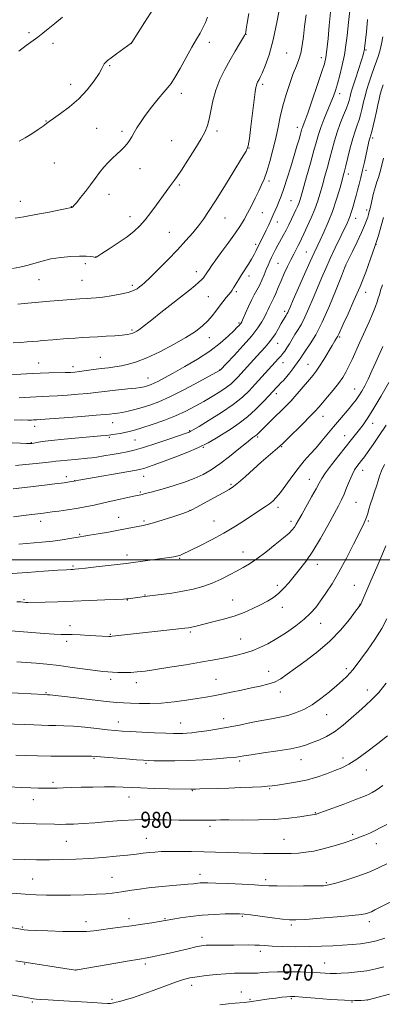
# Model space of a CAD drawing. Extents: x 2144800 to 2147700, y 294800 to 297700.
# Drawn here: x 2146090 to 2146272, y 295778 to 296270 of the extents above; entities that cross this region are included whole.
import ezdxf

# ---------------------------------------------------------------- set-up
doc = ezdxf.new("R2010")
doc.units = 0
doc.header["$MEASUREMENT"] = 0
for name, color, linetype, lineweight in [('CONTOUR INDEX', 41, 'Continuous', 13), ('CONTOUR INDEX LABEL', 244, 'Continuous', 0), ('CONTOUR INTERMEDIATE', 44, 'Continuous', 0), ('GRID LINE', 7, 'Continuous', 0), ('SPOT ELEVATION DTM', 2, 'Continuous', 13)]:
    doc.layers.add(name, color=color, linetype=linetype, lineweight=lineweight)
doc.styles.add('Style-WORKING', font='WORKING.shx')

msp = doc.modelspace()

# ---------------------------------------------------------------- linework, layer by layer
at = {"layer": 'CONTOUR INDEX', "flags": 128}
for points, elevation in [([(2146089.935, 296081.144), (2146092.522, 296081.291), (2146095.417, 296081.478), (2146098.433, 296081.649), (2146101.479, 296081.773), (2146104.859, 296081.899), (2146108.973, 296082.101), (2146114.021, 296082.429), (2146119.4, 296082.843), (2146124.305, 296083.281), (2146128.194, 296083.697), (2146135.233, 296084.54), (2146139.656, 296085.017), (2146144.261, 296085.497), (2146148.188, 296085.925), (2146150.807, 296086.265), (2146152.412, 296086.55), (2146153.528, 296086.835), (2146154.616, 296087.178), (2146155.89, 296087.668), (2146157.504, 296088.402), (2146159.649, 296089.491), (2146162.673, 296091.117), (2146166.966, 296093.478), (2146172.694, 296096.679), (2146179.127, 296100.464), (2146185.313, 296104.485), (2146190.465, 296108.398), (2146194.443, 296111.875), (2146197.274, 296114.596), (2146199.034, 296116.344), (2146199.998, 296117.332), (2146200.489, 296117.878), (2146200.815, 296118.327), (2146201.221, 296119.118), (2146201.932, 296120.719), (2146203.099, 296123.408), (2146204.57, 296126.706), (2146206.114, 296129.948), (2146207.547, 296132.641), (2146208.866, 296134.979), (2146210.11, 296137.329), (2146211.308, 296139.953), (2146212.441, 296142.686), (2146213.478, 296145.259), (2146214.406, 296147.475), (2146215.28, 296149.434), (2146216.175, 296151.309), (2146217.151, 296153.248), (2146218.224, 296155.294), (2146219.401, 296157.462), (2146222.033, 296162.238), (2146223.434, 296164.881), (2146224.843, 296167.681), (2146226.187, 296170.455), (2146227.384, 296172.984), (2146228.372, 296175.099), (2146229.159, 296176.849), (2146229.773, 296178.334), (2146230.284, 296179.786), (2146230.937, 296181.964), (2146233.693, 296191.648), (2146235.629, 296198.504), (2146237.374, 296204.782), (2146238.618, 296209.369), (2146239.622, 296212.864), (2146240.792, 296216.29), (2146242.404, 296220.391), (2146245.887, 296228.782), (2146247.136, 296231.967), (2146248.128, 296234.855), (2146249.123, 296238.203), (2146250.306, 296242.552), (2146251.544, 296247.557), (2146252.626, 296252.655), (2146253.405, 296257.452), (2146253.983, 296262.22), (2146254.525, 296267.4), (2146255.774, 296279.183)], 1010), ([(2146087.946, 296170.89), (2146092.155, 296171.627), (2146098.186, 296172.736), (2146104.857, 296173.991), (2146110.468, 296175.073), (2146113.752, 296175.737), (2146115.168, 296176.055), (2146115.811, 296176.234), (2146115.949, 296176.258), (2146116.116, 296176.269), (2146116.216, 296176.308), (2146116.392, 296176.42), (2146116.724, 296176.692), (2146117.406, 296177.401), (2146118.664, 296178.87), (2146120.625, 296181.298), (2146123.039, 296184.378), (2146125.555, 296187.677), (2146127.901, 296190.833), (2146130.105, 296193.76), (2146132.27, 296196.44), (2146134.469, 296198.865), (2146136.656, 296201.051), (2146138.754, 296203.023), (2146140.691, 296204.813), (2146142.418, 296206.493), (2146143.892, 296208.146), (2146145.105, 296209.852), (2146146.2, 296211.689), (2146147.354, 296213.734), (2146148.746, 296216.081), (2146150.565, 296218.89), (2146152.999, 296222.336), (2146156.103, 296226.44), (2146159.392, 296230.598), (2146162.247, 296234.047), (2146164.263, 296236.351), (2146165.883, 296238.371), (2146167.766, 296241.291), (2146170.373, 296245.898), (2146173.374, 296251.392), (2146176.244, 296256.575), (2146178.57, 296260.542), (2146180.39, 296263.549), (2146181.856, 296266.149), (2146183.096, 296268.789), (2146184.144, 296271.507)], 1020), ([(2146087.059, 296021.518), (2146093.395, 296022.315), (2146102.12, 296023.371), (2146106.446, 296023.964), (2146109.76, 296024.405), (2146113.981, 296024.998), (2146118.524, 296025.713), (2146122.952, 296026.53), (2146127.409, 296027.455), (2146132.186, 296028.506), (2146146.414, 296031.66), (2146150.804, 296032.597), (2146151.469, 296032.769), (2146152.4, 296033.021), (2146153.821, 296033.394), (2146155.933, 296033.934), (2146158.853, 296034.704), (2146162.681, 296035.77), (2146167.399, 296037.173), (2146172.534, 296038.846), (2146177.5, 296040.696), (2146181.888, 296042.691), (2146186.003, 296045.04), (2146190.329, 296048.015), (2146195.133, 296051.708), (2146199.817, 296055.502), (2146203.564, 296058.601), (2146205.793, 296060.427), (2146206.862, 296061.261), (2146207.366, 296061.605), (2146207.8, 296061.88), (2146208.271, 296062.205), (2146208.788, 296062.62), (2146209.432, 296063.229), (2146212.666, 296066.478), (2146226.245, 296079.924), (2146226.767, 296080.511), (2146235.151, 296090.214), (2146237.028, 296092.421), (2146238.583, 296094.426), (2146240.247, 296096.9), (2146242.312, 296100.269), (2146246.454, 296107.265), (2146247.826, 296109.509), (2146248.719, 296110.93), (2146249.318, 296111.933), (2146249.843, 296112.979), (2146252.095, 296117.972), (2146254.447, 296123.13), (2146257.385, 296129.685), (2146260.458, 296136.847), (2146263.286, 296143.928), (2146265.776, 296150.651), (2146267.905, 296156.844), (2146269.663, 296162.364), (2146271.084, 296167.189), (2146272.215, 296171.33)], 1000), ([(2146088.733, 295949.006), (2146093.304, 295948.687), (2146098.292, 295948.295), (2146103.787, 295947.782), (2146109.869, 295947.099), (2146116.457, 295946.234), (2146128.119, 295944.596), (2146131.73, 295944.149), (2146134.246, 295943.929), (2146136.539, 295943.818), (2146139.293, 295943.724), (2146142.429, 295943.673), (2146145.679, 295943.72), (2146148.95, 295943.924), (2146152.843, 295944.366), (2146158.136, 295945.131), (2146165.252, 295946.255), (2146173.199, 295947.561), (2146180.629, 295948.818), (2146186.519, 295949.853), (2146191.141, 295950.717), (2146195.09, 295951.513), (2146198.871, 295952.348), (2146202.624, 295953.322), (2146206.401, 295954.535), (2146210.264, 295956.086), (2146214.342, 295958.073), (2146218.772, 295960.594), (2146223.583, 295963.673), (2146228.343, 295967.031), (2146232.508, 295970.319), (2146235.709, 295973.303), (2146238.27, 295976.226), (2146240.695, 295979.449), (2146243.401, 295983.312), (2146246.474, 295988.055), (2146249.917, 295993.9), (2146253.644, 296000.821), (2146257.221, 296007.813), (2146261.988, 296017.381), (2146263.049, 296019.629), (2146263.703, 296021.296), (2146264.291, 296023.153), (2146264.945, 296025.375), (2146265.745, 296027.987), (2146266.73, 296030.958), (2146267.774, 296034.045), (2146268.715, 296036.948), (2146269.459, 296039.48), (2146270.201, 296041.898), (2146271.208, 296044.575), (2146272.672, 296047.764)], 990), ([(2146084.786, 295868.464), (2146091.836, 295868.12), (2146098.414, 295867.925), (2146107.532, 295867.728), (2146110.347, 295867.69), (2146113.238, 295867.726), (2146117.032, 295867.862), (2146121.859, 295868.121), (2146127.674, 295868.52), (2146134.325, 295869.049), (2146141.227, 295869.583), (2146147.69, 295869.966), (2146153.253, 295870.092), (2146158.382, 295870.032), (2146163.774, 295869.906), (2146169.842, 295869.812), (2146175.86, 295869.76), (2146180.817, 295869.74), (2146183.99, 295869.743), (2146185.81, 295869.763), (2146188.307, 295869.839), (2146190.615, 295869.871), (2146194.832, 295869.875), (2146201.487, 295869.857), (2146209.58, 295869.921), (2146217.726, 295870.195), (2146224.75, 295870.754), (2146230.305, 295871.443), (2146234.252, 295872.054), (2146237.699, 295872.612), (2146238.209, 295872.707), (2146238.696, 295872.841), (2146239.904, 295873.264), (2146242.614, 295874.254), (2146252.777, 295878.007), (2146257.826, 295879.89), (2146261.336, 295881.226), (2146263.567, 295882.121), (2146265.105, 295882.803), (2146266.555, 295883.545), (2146268.59, 295884.797), (2146271.901, 295887.053)], 980), ([(2146085.729, 295782.456), (2146090.679, 295781.514), (2146096.143, 295780.518), (2146096.962, 295780.394), (2146098.303, 295780.257), (2146100.679, 295780.089), (2146104.45, 295779.876), (2146109.38, 295779.609), (2146115.08, 295779.279), (2146121.097, 295778.893), (2146126.728, 295778.518), (2146131.204, 295778.239), (2146133.993, 295778.116), (2146135.507, 295778.125), (2146136.393, 295778.221), (2146137.241, 295778.377), (2146138.412, 295778.65), (2146140.209, 295779.117), (2146142.895, 295779.859), (2146146.569, 295780.97), (2146151.29, 295782.548), (2146156.96, 295784.606), (2146162.849, 295786.803), (2146168.071, 295788.711), (2146172.036, 295790.015), (2146175.349, 295790.85), (2146178.913, 295791.466), (2146183.378, 295792.055), (2146188.388, 295792.589), (2146193.332, 295792.986), (2146197.689, 295793.187), (2146201.286, 295793.239), (2146204.034, 295793.215), (2146205.953, 295793.183), (2146207.477, 295793.198), (2146209.149, 295793.309), (2146211.457, 295793.538), (2146214.69, 295793.797), (2146219.085, 295793.97), (2146224.681, 295793.97), (2146230.714, 295793.833), (2146236.223, 295793.624), (2146240.452, 295793.403), (2146245.562, 295793.084), (2146247.073, 295793.05), (2146248.652, 295793.107), (2146251.024, 295793.243), (2146254.682, 295793.463), (2146259.205, 295793.837), (2146263.945, 295794.453), (2146268.373, 295795.358), (2146272.442, 295796.436)], 970)]:
    msp.add_lwpolyline(points, dxfattribs=dict(at, elevation=elevation))
at = {"layer": 'CONTOUR INTERMEDIATE', "flags": 128}
for points, elevation in [([(2146085.275, 296092.721), (2146090.769, 296092.88), (2146093.591, 296093.017), (2146096.732, 296093.194), (2146100.418, 296093.366), (2146104.721, 296093.495), (2146112.884, 296093.679), (2146115.609, 296093.78), (2146117.801, 296093.947), (2146120.222, 296094.237), (2146123.43, 296094.68), (2146127.168, 296095.207), (2146130.976, 296095.717), (2146134.501, 296096.149), (2146137.815, 296096.571), (2146141.097, 296097.09), (2146144.574, 296097.841), (2146148.659, 296099.09), (2146153.812, 296101.135), (2146160.235, 296104.135), (2146167.104, 296107.678), (2146173.337, 296111.215), (2146178.106, 296114.318), (2146181.59, 296117.044), (2146184.222, 296119.572), (2146186.388, 296122.049), (2146188.29, 296124.489), (2146190.079, 296126.871), (2146191.856, 296129.151), (2146193.498, 296131.187), (2146194.828, 296132.811), (2146195.744, 296133.952), (2146196.448, 296134.919), (2146197.216, 296136.115), (2146199.611, 296140.057), (2146201.184, 296142.575), (2146204.642, 296147.92), (2146206.198, 296150.449), (2146207.452, 296152.721), (2146208.47, 296154.762), (2146209.367, 296156.631), (2146210.248, 296158.411), (2146211.186, 296160.272), (2146212.246, 296162.406), (2146213.461, 296164.928), (2146214.742, 296167.643), (2146215.969, 296170.278), (2146217.053, 296172.633), (2146218.022, 296174.783), (2146218.937, 296176.879), (2146219.869, 296179.123), (2146220.939, 296181.933), (2146222.281, 296185.782), (2146223.962, 296190.919), (2146225.79, 296196.705), (2146227.505, 296202.275), (2146228.895, 296206.914), (2146229.936, 296210.494), (2146230.654, 296213.031), (2146231.367, 296215.577), (2146231.625, 296216.337), (2146232.026, 296217.378), (2146232.818, 296219.495), (2146234.274, 296223.56), (2146236.511, 296229.99), (2146239.043, 296237.375), (2146241.229, 296243.85), (2146242.6, 296248.146), (2146243.361, 296251.362), (2146243.886, 296255.195), (2146244.47, 296260.813), (2146245.088, 296267.274), (2146246.031, 296277.286)], 1012), ([(2146089.212, 296127.999), (2146094.229, 296128.484), (2146099.71, 296128.971), (2146105.156, 296129.408), (2146120.169, 296130.529), (2146124.087, 296130.74), (2146125.952, 296130.865), (2146128.43, 296131.092), (2146131.751, 296131.484), (2146135.97, 296132.085), (2146140.449, 296132.859), (2146144.374, 296133.753), (2146147.135, 296134.711), (2146148.929, 296135.67), (2146150.157, 296136.565), (2146151.255, 296137.447), (2146152.797, 296138.817), (2146155.389, 296141.291), (2146159.399, 296145.252), (2146164.239, 296150.143), (2146169.079, 296155.175), (2146173.247, 296159.703), (2146176.706, 296163.674), (2146179.578, 296167.182), (2146182.064, 296170.457), (2146184.697, 296174.275), (2146188.091, 296179.549), (2146192.572, 296186.731), (2146197.313, 296194.42), (2146201.198, 296200.754), (2146203.429, 296204.529), (2146204.46, 296207.175), (2146205.06, 296210.777), (2146205.834, 296216.756), (2146208.019, 296234.15), (2146208.332, 296236.286), (2146208.579, 296237.407), (2146208.866, 296238.236), (2146209.195, 296238.95), (2146209.919, 296240.262), (2146210.502, 296241.417), (2146211.501, 296243.572), (2146213.051, 296247.204), (2146214.988, 296252.633), (2146217.068, 296260.138), (2146219.061, 296269.599), (2146220.777, 296279.292)], 1016), ([(2146086.473, 296145.723), (2146090.209, 296146.445), (2146093.771, 296147.293), (2146101.298, 296149.516), (2146105.699, 296150.551), (2146110.669, 296151.308), (2146115.691, 296151.771), (2146120.102, 296151.959), (2146123.387, 296151.911), (2146125.609, 296151.729), (2146126.979, 296151.531), (2146128.131, 296151.355), (2146128.329, 296151.428), (2146129.163, 296151.913), (2146131.25, 296153.21), (2146134.935, 296155.559), (2146139.481, 296158.554), (2146143.879, 296161.628), (2146147.372, 296164.377), (2146150.208, 296167.062), (2146152.882, 296170.108), (2146155.76, 296173.781), (2146158.673, 296177.708), (2146163.471, 296184.31), (2146165.159, 296186.603), (2146167.626, 296189.914), (2146169.004, 296191.872), (2146171.12, 296195.048), (2146174.248, 296199.892), (2146177.781, 296205.489), (2146180.891, 296210.583), (2146182.958, 296214.295), (2146184.194, 296217.255), (2146185.022, 296220.471), (2146185.827, 296224.702), (2146186.858, 296229.726), (2146188.327, 296235.072), (2146190.37, 296240.336), (2146192.817, 296245.379), (2146195.423, 296250.131), (2146197.94, 296254.479), (2146200.129, 296258.148), (2146202.645, 296262.325), (2146203.012, 296263.017), (2146203.13, 296263.4), (2146203.249, 296264.003), (2146203.498, 296265.475), (2146203.979, 296268.497), (2146204.737, 296273.397)], 1018), ([(2146086.941, 296108.51), (2146090.708, 296108.767), (2146093.941, 296109.015), (2146099.269, 296109.484), (2146101.556, 296109.674), (2146106.711, 296110.088), (2146113.955, 296110.7), (2146117.813, 296110.985), (2146121.462, 296111.196), (2146125.101, 296111.373), (2146129.039, 296111.575), (2146133.427, 296111.843), (2146137.782, 296112.159), (2146141.463, 296112.489), (2146144.002, 296112.808), (2146145.633, 296113.129), (2146146.762, 296113.479), (2146147.742, 296113.886), (2146148.715, 296114.406), (2146149.769, 296115.102), (2146151.06, 296116.084), (2146156.188, 296120.17), (2146160.794, 296123.793), (2146175.035, 296134.924), (2146177.877, 296137.19), (2146179.859, 296138.86), (2146181.191, 296140.124), (2146182.057, 296141.095), (2146182.635, 296141.87), (2146183.091, 296142.55), (2146184.089, 296144.106), (2146184.873, 296145.277), (2146186.169, 296147.121), (2146188.285, 296150.04), (2146191.362, 296154.226), (2146194.87, 296159.021), (2146198.11, 296163.557), (2146200.566, 296167.211), (2146202.459, 296170.333), (2146204.195, 296173.521), (2146206.078, 296177.189), (2146208, 296181.038), (2146209.756, 296184.59), (2146211.206, 296187.572), (2146212.49, 296190.545), (2146213.817, 296194.274), (2146215.325, 296199.279), (2146216.885, 296205.096), (2146218.297, 296211.011), (2146219.439, 296216.491), (2146220.506, 296221.727), (2146221.771, 296227.084), (2146223.418, 296232.773), (2146225.271, 296238.367), (2146227.064, 296243.279), (2146228.581, 296247.128), (2146229.802, 296250.349), (2146230.756, 296253.582), (2146231.489, 296257.359), (2146232.11, 296261.798), (2146232.744, 296266.909), (2146233.47, 296272.626)], 1014), ([(2146089.819, 296209.475), (2146092.901, 296211.175), (2146096.196, 296213.202), (2146099.341, 296215.272), (2146101.854, 296217.02), (2146103.486, 296218.235), (2146104.924, 296219.328), (2146107.085, 296220.865), (2146110.614, 296223.297), (2146115.061, 296226.601), (2146119.702, 296230.638), (2146123.897, 296235.18), (2146127.35, 296239.639), (2146129.85, 296243.341), (2146131.295, 296245.793), (2146132.461, 296248.147), (2146133.041, 296248.899), (2146134.083, 296249.817), (2146135.888, 296251.188), (2146138.577, 296253.16), (2146145.925, 296258.519), (2146146.029, 296258.615), (2146146.17, 296258.83), (2146152.57, 296268.848), (2146157.064, 296275.846)], 1022), ([(2146087.3, 296069.963), (2146091.276, 296069.987), (2146094.133, 296069.966), (2146095.959, 296069.973), (2146097.056, 296070.004), (2146098.633, 296070.082), (2146100.662, 296070.209), (2146105.062, 296070.523), (2146112.433, 296071.078), (2146120.999, 296071.74), (2146128.388, 296072.326), (2146132.838, 296072.702), (2146135.02, 296072.911), (2146137.503, 296073.192), (2146139.211, 296073.422), (2146141.463, 296073.802), (2146144.336, 296074.388), (2146147.698, 296075.181), (2146151.366, 296076.171), (2146155.276, 296077.403), (2146159.832, 296079.152), (2146165.558, 296081.748), (2146172.628, 296085.311), (2146179.834, 296089.121), (2146190.088, 296094.689), (2146190.345, 296094.852), (2146190.552, 296095.06), (2146193.58, 296098.249), (2146197.396, 296102.288), (2146202.014, 296107.288), (2146206.289, 296112.157), (2146209.334, 296116.041), (2146211.307, 296119.024), (2146212.627, 296121.428), (2146213.653, 296123.517), (2146214.5, 296125.327), (2146215.222, 296126.834), (2146216.56, 296129.356), (2146217.353, 296131.022), (2146218.336, 296133.349), (2146219.526, 296136.267), (2146220.924, 296139.621), (2146222.509, 296143.234), (2146224.173, 296146.846), (2146225.79, 296150.179), (2146227.247, 296153.008), (2146229.526, 296157.215), (2146230.348, 296158.793), (2146231.203, 296160.553), (2146232.379, 296163.068), (2146234.056, 296166.709), (2146235.987, 296171.065), (2146237.82, 296175.521), (2146239.292, 296179.623), (2146240.506, 296183.526), (2146241.654, 296187.543), (2146242.883, 296191.896), (2146244.15, 296196.455), (2146245.367, 296200.998), (2146246.486, 296205.365), (2146247.63, 296209.638), (2146248.967, 296213.956), (2146250.581, 296218.362), (2146252.238, 296222.499), (2146253.623, 296225.912), (2146254.503, 296228.28), (2146254.979, 296229.82), (2146255.47, 296231.874), (2146255.898, 296233.422), (2146256.748, 296236.208), (2146258.14, 296240.586), (2146261.151, 296249.964), (2146262.013, 296252.708), (2146262.428, 296254.12), (2146262.595, 296254.804), (2146262.682, 296255.29), (2146262.75, 296255.818), (2146263.205, 296260.043), (2146263.626, 296264.124), (2146264.246, 296270.317)], 1008), ([(2146089.725, 296254.464), (2146093.432, 296257.302), (2146099.195, 296261.58), (2146101.726, 296263.499), (2146104.43, 296265.635), (2146107.651, 296268.275), (2146111.568, 296271.591)], 1024), ([(2146086.353, 296058.537), (2146090.607, 296058.439), (2146093.508, 296058.301), (2146095.217, 296058.239), (2146096.248, 296058.285), (2146097.204, 296058.451), (2146098.698, 296058.747), (2146101.366, 296059.176), (2146105.851, 296059.736), (2146112.414, 296060.408), (2146119.776, 296061.09), (2146130.688, 296062.041), (2146133.512, 296062.299), (2146135.686, 296062.548), (2146137.961, 296062.877), (2146140.355, 296063.275), (2146142.704, 296063.707), (2146144.971, 296064.182), (2146147.636, 296064.87), (2146151.306, 296065.981), (2146156.353, 296067.657), (2146162.209, 296069.761), (2146168.066, 296072.084), (2146173.294, 296074.454), (2146177.962, 296076.845), (2146182.315, 296079.268), (2146186.507, 296081.71), (2146190.344, 296084.07), (2146193.543, 296086.222), (2146195.923, 296088.088), (2146197.71, 296089.762), (2146199.235, 296091.385), (2146208.82, 296101.889), (2146212.936, 296106.341), (2146214.701, 296108.373), (2146216.397, 296110.595), (2146218.091, 296113.165), (2146219.683, 296115.818), (2146221.037, 296118.188), (2146223.278, 296122.154), (2146223.965, 296123.298), (2146224.25, 296123.841), (2146224.62, 296124.671), (2146225.413, 296126.505), (2146227.021, 296130.174), (2146229.648, 296136.093), (2146232.737, 296143.003), (2146235.54, 296149.231), (2146237.522, 296153.577), (2146240.467, 296159.89), (2146242.34, 296163.956), (2146244.476, 296168.871), (2146246.613, 296174.32), (2146248.521, 296179.936), (2146250.102, 296185.147), (2146251.289, 296189.329), (2146252.073, 296192.144), (2146252.672, 296194.406), (2146253.36, 296197.214), (2146254.34, 296201.331), (2146255.533, 296206.168), (2146256.784, 296210.798), (2146257.965, 296214.514), (2146259.031, 296217.492), (2146259.96, 296220.125), (2146260.74, 296222.724), (2146261.387, 296225.257), (2146262.413, 296229.75), (2146262.972, 296232.018), (2146263.758, 296234.832), (2146264.868, 296238.45), (2146266.174, 296242.463), (2146267.492, 296246.295), (2146268.669, 296249.525), (2146269.68, 296252.347), (2146270.534, 296255.111), (2146271.246, 296258.147), (2146271.867, 296261.714)], 1006), ([(2146088.053, 296047.278), (2146092.96, 296047.668), (2146098.35, 296048.176), (2146102.981, 296048.663), (2146106.006, 296049.025), (2146108.159, 296049.308), (2146110.569, 296049.593), (2146114.026, 296049.939), (2146117.974, 296050.301), (2146124.066, 296050.835), (2146126.181, 296051.065), (2146128.728, 296051.431), (2146132.309, 296052.016), (2146136.47, 296052.726), (2146140.493, 296053.424), (2146143.939, 296054.049), (2146147.478, 296054.854), (2146152.062, 296056.167), (2146158.22, 296058.166), (2146164.817, 296060.415), (2146173.521, 296063.454), (2146174.936, 296063.961), (2146175.409, 296064.15), (2146175.805, 296064.361), (2146176.999, 296065.075), (2146179.868, 296066.805), (2146184.907, 296069.861), (2146191.087, 296073.748), (2146196.995, 296077.764), (2146201.557, 296081.368), (2146205.042, 296084.651), (2146208.054, 296087.86), (2146219.702, 296100.699), (2146220.825, 296101.974), (2146221.825, 296103.172), (2146222.81, 296104.481), (2146223.872, 296106.079), (2146225.081, 296108.087), (2146226.429, 296110.382), (2146227.886, 296112.78), (2146229.434, 296115.196), (2146231.098, 296117.935), (2146232.915, 296121.402), (2146234.901, 296125.849), (2146236.99, 296130.914), (2146239.097, 296136.085), (2146241.17, 296140.985), (2146243.293, 296145.777), (2146245.585, 296150.76), (2146248.087, 296156.071), (2146253.968, 296168.407), (2146254.858, 296170.405), (2146255.49, 296172.047), (2146256.068, 296173.816), (2146256.642, 296175.761), (2146258.462, 296182.321), (2146259.167, 296184.934), (2146259.953, 296187.917), (2146260.81, 296191.276), (2146261.717, 296194.999), (2146262.645, 296198.998), (2146264.762, 296208.454), (2146265.112, 296209.954), (2146265.358, 296210.91), (2146265.852, 296212.606), (2146266.298, 296214.338), (2146266.976, 296217.167), (2146267.794, 296220.693), (2146268.619, 296224.333), (2146269.35, 296227.608), (2146269.999, 296230.466), (2146270.607, 296232.96), (2146271.238, 296235.21), (2146272.036, 296237.607)], 1004), ([(2146086.925, 296035.599), (2146101.143, 296037.204), (2146107.79, 296037.994), (2146112.351, 296038.601), (2146115.057, 296039.024), (2146118.146, 296039.607), (2146119.701, 296039.888), (2146148.641, 296044.957), (2146150.771, 296045.38), (2146152.198, 296045.771), (2146154.037, 296046.374), (2146156.856, 296047.361), (2146161.088, 296048.886), (2146166.904, 296051.025), (2146173.441, 296053.548), (2146179.576, 296056.146), (2146184.475, 296058.582), (2146188.454, 296060.897), (2146195.955, 296065.623), (2146199.987, 296068.331), (2146204.118, 296071.513), (2146208.209, 296075.225), (2146211.946, 296078.998), (2146214.973, 296082.231), (2146218.486, 296086.032), (2146219.655, 296087.26), (2146220.904, 296088.534), (2146222.284, 296089.986), (2146223.779, 296091.687), (2146225.348, 296093.653), (2146226.863, 296095.661), (2146229.913, 296099.754), (2146230.511, 296100.605), (2146231.938, 296102.841), (2146233.317, 296104.9), (2146235.454, 296108.05), (2146238.262, 296112.627), (2146241.58, 296118.963), (2146245.181, 296127.026), (2146248.567, 296135.323), (2146251.173, 296141.997), (2146253.228, 296147.3), (2146256.733, 296154.354), (2146259.075, 296159.149), (2146261.234, 296163.738), (2146262.751, 296167.247), (2146263.699, 296169.731), (2146264.281, 296171.478), (2146264.694, 296172.824), (2146265.092, 296174.299), (2146265.621, 296176.477), (2146266.38, 296179.704), (2146267.276, 296183.4), (2146268.165, 296186.753), (2146268.946, 296189.211), (2146269.666, 296191.253), (2146270.413, 296193.617), (2146271.251, 296196.869), (2146272.148, 296200.889)], 1002), ([(2146089.695, 296007.847), (2146101.187, 296008.882), (2146106.66, 296009.442), (2146111.415, 296010.058), (2146115.305, 296010.659), (2146120.323, 296011.495), (2146122.299, 296011.813), (2146125.111, 296012.282), (2146129.387, 296013.022), (2146134.527, 296013.933), (2146139.625, 296014.856), (2146143.936, 296015.66), (2146151.89, 296017.163), (2146153.987, 296017.651), (2146157.156, 296018.558), (2146161.93, 296020.052), (2146167.276, 296021.779), (2146171.767, 296023.255), (2146174.456, 296024.18), (2146176.306, 296024.988), (2146178.759, 296026.296), (2146187.629, 296031.153), (2146191.975, 296033.554), (2146194.955, 296035.258), (2146197.181, 296036.747), (2146199.642, 296038.734), (2146203.055, 296041.711), (2146211.059, 296048.834), (2146214.499, 296051.849), (2146219.216, 296055.906), (2146220.523, 296057.054), (2146221.848, 296058.306), (2146224.026, 296060.447), (2146231.749, 296068.106), (2146235.475, 296071.845), (2146237.998, 296074.445), (2146239.799, 296076.416), (2146241.673, 296078.575), (2146244.19, 296081.515), (2146247.045, 296084.931), (2146249.707, 296088.292), (2146251.785, 296091.219), (2146253.43, 296093.945), (2146254.928, 296096.854), (2146256.527, 296100.271), (2146260.383, 296108.861), (2146264.98, 296119.013), (2146266.904, 296123.411), (2146268.218, 296126.68), (2146269.047, 296129.042), (2146269.611, 296130.889), (2146270.121, 296132.624), (2146270.755, 296134.691), (2146271.684, 296137.543)], 998), ([(2146086.369, 295993.237), (2146093.91, 295993.707), (2146102.198, 295994.293), (2146109.23, 295994.806), (2146113.519, 295995.1), (2146115.64, 295995.222), (2146116.687, 295995.262), (2146117.704, 295995.312), (2146119.541, 295995.471), (2146123.001, 295995.841), (2146128.477, 295996.471), (2146143.453, 295998.255), (2146145.754, 295998.551), (2146167.345, 296001.58), (2146168.622, 296001.786), (2146169.469, 296001.959), (2146170.076, 296002.133), (2146170.598, 296002.339), (2146171.275, 296002.654), (2146180.21, 296007.021), (2146186.093, 296010.009), (2146192.299, 296013.385), (2146198.064, 296016.846), (2146203.12, 296020.112), (2146207.324, 296022.911), (2146213.107, 296026.691), (2146215.098, 296028.058), (2146216.818, 296029.421), (2146218.565, 296031.17), (2146220.646, 296033.731), (2146223.278, 296037.352), (2146226.296, 296041.579), (2146229.443, 296045.782), (2146232.512, 296049.487), (2146235.499, 296052.836), (2146238.452, 296056.124), (2146241.405, 296059.576), (2146247.263, 296066.645), (2146250.104, 296069.995), (2146255.045, 296075.744), (2146256.903, 296077.987), (2146258.448, 296079.995), (2146259.858, 296082.032), (2146261.292, 296084.345), (2146262.828, 296087.109), (2146264.522, 296090.479), (2146266.396, 296094.508), (2146268.33, 296098.835), (2146271.81, 296106.672)], 996), ([(2146088.686, 295979.082), (2146090.643, 295978.956), (2146093.202, 295978.761), (2146093.708, 295978.737), (2146094.251, 295978.734), (2146102.861, 295978.909), (2146109.272, 295979.062), (2146116.888, 295979.293), (2146125.083, 295979.605), (2146132.761, 295979.939), (2146138.711, 295980.219), (2146142.108, 295980.391), (2146143.661, 295980.492), (2146144.464, 295980.58), (2146152.662, 295981.626), (2146156.653, 295982.098), (2146160.883, 295982.616), (2146166.203, 295983.349), (2146171.799, 295984.279), (2146177.018, 295985.403), (2146181.856, 295986.766), (2146186.469, 295988.426), (2146190.954, 295990.393), (2146195.163, 295992.481), (2146198.886, 295994.454), (2146202.053, 295996.195), (2146205.142, 295998.068), (2146208.77, 296000.551), (2146213.298, 296003.924), (2146218.067, 296007.652), (2146222.165, 296010.998), (2146224.91, 296013.414), (2146226.559, 296015.101), (2146227.602, 296016.447), (2146228.501, 296017.857), (2146229.61, 296019.791), (2146231.255, 296022.726), (2146236.209, 296031.516), (2146238.451, 296035.595), (2146239.955, 296038.453), (2146241.27, 296040.775), (2146243.177, 296043.582), (2146246.204, 296047.583), (2146249.853, 296052.227), (2146256.174, 296060.183), (2146260.186, 296065.281), (2146261.95, 296067.575), (2146264.058, 296070.586), (2146266.944, 296075.15), (2146270.808, 296081.664), (2146274.912, 296088.776)], 994), ([(2146077.39, 295965.144), (2146096.133, 295963.65), (2146102.329, 295963.186), (2146107.371, 295962.855), (2146110.819, 295962.701), (2146116.391, 295962.59), (2146120.369, 295962.446), (2146124.828, 295962.246), (2146134.801, 295961.746), (2146135.535, 295961.721), (2146136.404, 295961.767), (2146138.001, 295961.928), (2146172.787, 295965.767), (2146174.549, 295965.999), (2146175.68, 295966.223), (2146179.12, 295967.087), (2146182.307, 295967.867), (2146186.813, 295968.947), (2146192.121, 295970.31), (2146197.529, 295971.919), (2146202.463, 295973.725), (2146206.839, 295975.632), (2146210.697, 295977.527), (2146214.087, 295979.348), (2146217.089, 295981.221), (2146219.794, 295983.322), (2146222.304, 295985.786), (2146224.773, 295988.599), (2146230.23, 295995.137), (2146233.403, 295999.209), (2146236.905, 296004.328), (2146240.676, 296010.635), (2146244.335, 296017.238), (2146249.616, 296027.066), (2146251.161, 296030.046), (2146252.439, 296032.832), (2146253.758, 296036.091), (2146255.121, 296039.531), (2146256.453, 296042.621), (2146257.699, 296044.97), (2146258.877, 296046.737), (2146260.023, 296048.22), (2146261.205, 296049.727), (2146262.62, 296051.596), (2146264.498, 296054.173), (2146267.003, 296057.724), (2146270.049, 296062.177), (2146273.482, 296067.379)], 992), ([(2146076.216, 295934.055), (2146102.46, 295932.594), (2146103.991, 295932.539), (2146104.46, 295932.503), (2146105.285, 295932.416), (2146118.314, 295930.902), (2146126.322, 295929.988), (2146133.543, 295929.196), (2146138.559, 295928.706), (2146142.132, 295928.444), (2146145.573, 295928.276), (2146149.927, 295928.116), (2146155.199, 295928.075), (2146161.13, 295928.314), (2146167.411, 295928.931), (2146173.539, 295929.771), (2146178.964, 295930.616), (2146183.346, 295931.311), (2146187.2, 295931.963), (2146191.254, 295932.744), (2146196.025, 295933.764), (2146201.178, 295934.9), (2146206.166, 295935.966), (2146210.554, 295936.852), (2146214.356, 295937.745), (2146217.694, 295938.905), (2146220.769, 295940.567), (2146224.072, 295942.846), (2146228.171, 295945.835), (2146233.428, 295949.598), (2146239.375, 295954.096), (2146245.342, 295959.268), (2146250.718, 295964.909), (2146255.131, 295970.255), (2146258.272, 295974.4), (2146259.972, 295976.71), (2146260.628, 295977.637), (2146260.777, 295977.907), (2146265.336, 295988.382), (2146269.388, 295997.592), (2146271.368, 296002.208), (2146273.3, 296007.013)], 988), ([(2146082.764, 295918.041), (2146097.181, 295917.403), (2146101.037, 295917.261), (2146104.619, 295917.178), (2146108.22, 295917.145), (2146112.218, 295917.058), (2146117.013, 295916.79), (2146122.778, 295916.267), (2146128.773, 295915.616), (2146134.031, 295915.017), (2146137.949, 295914.601), (2146141.382, 295914.322), (2146145.55, 295914.086), (2146151.246, 295913.823), (2146157.569, 295913.558), (2146163.19, 295913.338), (2146167.124, 295913.203), (2146169.745, 295913.155), (2146171.772, 295913.189), (2146173.851, 295913.306), (2146176.362, 295913.538), (2146179.614, 295913.923), (2146183.824, 295914.493), (2146188.832, 295915.26), (2146194.384, 295916.229), (2146200.213, 295917.377), (2146205.989, 295918.568), (2146211.368, 295919.638), (2146216.104, 295920.487), (2146220.339, 295921.262), (2146224.312, 295922.17), (2146228.242, 295923.412), (2146232.258, 295925.15), (2146236.471, 295927.537), (2146240.898, 295930.615), (2146245.19, 295933.979), (2146248.907, 295937.113), (2146251.725, 295939.624), (2146253.796, 295941.619), (2146255.389, 295943.326), (2146256.803, 295945.026), (2146258.464, 295947.202), (2146260.828, 295950.386), (2146264.152, 295954.898), (2146267.897, 295960.214), (2146271.32, 295965.597), (2146273.88, 295970.486)], 986), ([(2146088.154, 295902.375), (2146092.965, 295902.169), (2146099.061, 295901.954), (2146105.796, 295901.803), (2146112.517, 295901.768), (2146118.537, 295901.806), (2146123.161, 295901.85), (2146126.067, 295901.835), (2146128.416, 295901.712), (2146143.231, 295900.452), (2146148.607, 295900.008), (2146152.049, 295899.745), (2146154.495, 295899.614), (2146157.398, 295899.53), (2146161.889, 295899.437), (2146167.801, 295899.411), (2146174.644, 295899.555), (2146181.852, 295899.932), (2146188.563, 295900.429), (2146193.84, 295900.889), (2146197.036, 295901.193), (2146198.665, 295901.378), (2146199.528, 295901.517), (2146200.448, 295901.688), (2146202.318, 295901.993), (2146206.049, 295902.539), (2146212.118, 295903.389), (2146219.257, 295904.429), (2146225.764, 295905.502), (2146230.384, 295906.495), (2146233.652, 295907.476), (2146236.552, 295908.557), (2146239.877, 295909.868), (2146243.659, 295911.62), (2146247.74, 295914.039), (2146251.95, 295917.229), (2146256.072, 295920.795), (2146259.879, 295924.216), (2146263.241, 295927.169), (2146266.422, 295930.114), (2146269.785, 295933.708), (2146273.537, 295938.348)], 984), ([(2146084.678, 295886.527), (2146090.792, 295886.149), (2146095.76, 295885.94), (2146099.581, 295885.856), (2146106.541, 295885.775), (2146108.826, 295885.807), (2146111.924, 295885.911), (2146115.944, 295886.059), (2146120.91, 295886.212), (2146126.7, 295886.334), (2146132.625, 295886.401), (2146137.855, 295886.393), (2146141.913, 295886.298), (2146150.63, 295885.929), (2146157.366, 295885.709), (2146164.672, 295885.505), (2146175.86, 295885.227), (2146176.436, 295885.232), (2146178.078, 295885.305), (2146180.299, 295885.38), (2146188.962, 295885.631), (2146194.729, 295885.82), (2146200.836, 295886.054), (2146206.572, 295886.303), (2146211.165, 295886.531), (2146214.167, 295886.725), (2146216.429, 295886.955), (2146219.129, 295887.313), (2146223.144, 295887.883), (2146228.157, 295888.722), (2146233.551, 295889.878), (2146238.784, 295891.358), (2146243.601, 295892.996), (2146247.821, 295894.587), (2146251.404, 295896.046), (2146254.879, 295897.776), (2146258.916, 295900.3), (2146263.932, 295903.924), (2146269.333, 295908.082), (2146274.272, 295911.992)], 982), ([(2146086.653, 295850.238), (2146092.329, 295850.07), (2146098.562, 295849.978), (2146105.076, 295849.968), (2146111.654, 295850.05), (2146118.297, 295850.25), (2146125.066, 295850.597), (2146131.92, 295851.1), (2146138.436, 295851.692), (2146144.09, 295852.285), (2146148.519, 295852.805), (2146151.99, 295853.238), (2146154.929, 295853.585), (2146157.769, 295853.845), (2146160.974, 295854.025), (2146165.014, 295854.127), (2146170.189, 295854.156), (2146176.116, 295854.114), (2146182.24, 295854.003), (2146188.14, 295853.831), (2146193.928, 295853.629), (2146199.851, 295853.433), (2146206.03, 295853.277), (2146212.099, 295853.163), (2146217.57, 295853.091), (2146222.105, 295853.067), (2146225.974, 295853.131), (2146229.597, 295853.334), (2146233.329, 295853.723), (2146237.255, 295854.339), (2146241.394, 295855.224), (2146245.697, 295856.379), (2146249.848, 295857.647), (2146253.467, 295858.835), (2146256.297, 295859.8), (2146258.583, 295860.617), (2146260.694, 295861.415), (2146262.942, 295862.306), (2146265.394, 295863.35), (2146268.059, 295864.587), (2146270.922, 295866.045), (2146273.879, 295867.683)], 978), ([(2146086.205, 295833.305), (2146092.814, 295832.749), (2146098.411, 295832.391), (2146103.527, 295832.224), (2146109.071, 295832.207), (2146115.627, 295832.302), (2146122.481, 295832.481), (2146128.594, 295832.72), (2146133.181, 295832.998), (2146136.479, 295833.301), (2146138.979, 295833.615), (2146141.163, 295833.938), (2146146.329, 295834.751), (2146150.063, 295835.304), (2146154.567, 295835.907), (2146159.628, 295836.481), (2146164.969, 295836.967), (2146174.251, 295837.698), (2146177.156, 295837.973), (2146180.502, 295838.35), (2146181.991, 295838.436), (2146184.33, 295838.428), (2146188.362, 295838.298), (2146194.509, 295838.037), (2146201.484, 295837.705), (2146207.578, 295837.38), (2146211.654, 295837.126), (2146214.877, 295836.952), (2146218.988, 295836.855), (2146225.14, 295836.829), (2146232.136, 295836.853), (2146238.195, 295836.906), (2146242.102, 295837.012), (2146244.919, 295837.38), (2146248.277, 295838.264), (2146253.338, 295839.825), (2146259.398, 295841.841), (2146265.285, 295843.994), (2146270.081, 295846.021), (2146273.892, 295847.869)], 976), ([(2146083.49, 295816.394), (2146091.716, 295815.016), (2146092.422, 295814.927), (2146094.181, 295814.798), (2146097.956, 295814.605), (2146104.248, 295814.345), (2146111.719, 295814.111), (2146118.572, 295814.021), (2146123.505, 295814.162), (2146127.201, 295814.502), (2146130.841, 295814.981), (2146135.34, 295815.549), (2146140.557, 295816.197), (2146146.088, 295816.926), (2146151.51, 295817.719), (2146156.333, 295818.48), (2146160.052, 295819.097), (2146166.728, 295820.258), (2146170.581, 295820.896), (2146175.635, 295821.625), (2146181.414, 295822.26), (2146187.406, 295822.66), (2146192.94, 295822.859), (2146197.309, 295822.934), (2146200.152, 295822.931), (2146202.494, 295822.782), (2146205.709, 295822.389), (2146216.475, 295820.922), (2146221.588, 295820.256), (2146225.126, 295819.903), (2146228.357, 295819.88), (2146233.097, 295820.162), (2146240.493, 295820.706), (2146249.024, 295821.392), (2146256.503, 295822.08), (2146261.274, 295822.661), (2146263.802, 295823.139), (2146265.085, 295823.55), (2146266.119, 295824), (2146267.895, 295824.888), (2146277.198, 295829.642)], 974), ([(2146088.185, 295799.449), (2146118.13, 295794.789), (2146118.299, 295794.781), (2146118.457, 295794.797), (2146118.856, 295794.864), (2146138.28, 295798.301), (2146144.949, 295799.464), (2146149.044, 295800.156), (2146151.071, 295800.475), (2146152.9, 295800.74), (2146153.999, 295800.934), (2146155.62, 295801.249), (2146157.987, 295801.734), (2146161.144, 295802.411), (2146165.094, 295803.298), (2146174.384, 295805.465), (2146178.363, 295806.366), (2146181.171, 295806.921), (2146183.387, 295807.19), (2146185.851, 295807.286), (2146189.191, 295807.311), (2146197.32, 295807.312), (2146204.769, 295807.361), (2146207.736, 295807.325), (2146210.183, 295807.201), (2146212.817, 295807.014), (2146216.51, 295806.801), (2146221.851, 295806.607), (2146228.278, 295806.488), (2146234.946, 295806.504), (2146241.154, 295806.693), (2146246.788, 295806.992), (2146256.481, 295807.609), (2146260.716, 295807.974), (2146264.73, 295808.54), (2146268.683, 295809.425), (2146272.796, 295810.686)], 972), ([(2146190.332, 295777.436), (2146194.524, 295777.908), (2146197.908, 295778.242), (2146202.407, 295778.64), (2146203.805, 295778.784), (2146205.084, 295778.947), (2146215.011, 295780.325), (2146218.307, 295780.77), (2146221.37, 295781.168), (2146223.841, 295781.462), (2146225.637, 295781.599), (2146227.806, 295781.536), (2146231.675, 295781.236), (2146238.05, 295780.703), (2146245.659, 295780.108), (2146252.711, 295779.664), (2146257.793, 295779.526), (2146261.02, 295779.604), (2146262.887, 295779.748), (2146264.336, 295779.886), (2146264.556, 295779.939), (2146275.239, 295782.659)], 968)]:
    msp.add_lwpolyline(points, dxfattribs=dict(at, elevation=elevation))
at = {"layer": 'GRID LINE', "flags": 128}
msp.add_lwpolyline([(2147500, 296000), (2145000, 296000)], dxfattribs=at)
at = {"layer": 'SPOT ELEVATION DTM'}
for p in [(2146094.81, 296263.73, 1024.27), (2146203.44, 296262.89, 1017.96), (2146106.84, 296258.44, 1023.57), (2146146.07, 296258.39, 1021.99), (2146185.06, 296258.95, 1019.5), (2146223.82, 296253.59, 1015.06), (2146263.48, 296255.13, 1007.83), (2146241.02, 296251.27, 1012.56), (2146135.13, 296247.17, 1021.82), (2146115.69, 296237.94, 1022.81), (2146211.65, 296237.99, 1015.7), (2146171.08, 296233.49, 1019.54), (2146250.32, 296233.29, 1009.47), (2146103.22, 296219.55, 1022.08), (2146128.63, 296215.89, 1020.63), (2146141.31, 296214.39, 1020.25), (2146188.8, 296214.51, 1017.58), (2146229.15, 296216.35, 1012.54), (2146166.11, 296209.66, 1019.16), (2146266.86, 296211.12, 1003.66), (2146204.95, 296206, 1015.96), (2146107.48, 296198.59, 1020.96), (2146150.27, 296195.67, 1019.51), (2146263.41, 296194.82, 1003.63), (2146214.87, 296189.63, 1013.67), (2146254.66, 296193.06, 1005.49), (2146170.06, 296187.63, 1017.71), (2146090.41, 296179.4, 1020.48), (2146134.76, 296182.92, 1019.54), (2146225.95, 296179.67, 1010.95), (2146115.96, 296176.75, 1020.04), (2146263.73, 296175, 1002.4), (2146145.3, 296171.76, 1018.62), (2146192.94, 296170.96, 1015.26), (2146211.51, 296173.64, 1013.11), (2146219.12, 296169.07, 1011.32), (2146258.32, 296170.94, 1003.34), (2146165.05, 296163.86, 1016.89), (2146208.18, 296157.81, 1012.36), (2146268.48, 296157.9, 1000), (2146128.23, 296151.56, 1018.02), (2146233.58, 296153.96, 1006.87), (2146123.02, 296148.27, 1017.66), (2146219.33, 296148.39, 1009.01), (2146253.26, 296147.27, 1001.99), (2146099.85, 296140.18, 1017.14), (2146121.3, 296139.91, 1016.96), (2146178.56, 296144.11, 1014.61), (2146204.86, 296142.04, 1011.54), (2146146.44, 296137.35, 1016.35), (2146184.61, 296131.64, 1012.98), (2146198.58, 296134.24, 1011.73), (2146263.36, 296133.91, 999.37), (2146222.69, 296124.28, 1006.36), (2146146.35, 296115.07, 1014.24), (2146199.89, 296118.49, 1010.21), (2146185.02, 296111.12, 1011.31), (2146250.28, 296111.58, 999.81), (2146219.31, 296108.37, 1005.24), (2146130.57, 296101.26, 1012.94), (2146099.58, 296098.53, 1012.87), (2146116.79, 296096.73, 1012.52), (2146190.24, 296094.98, 1008.04), (2146221.89, 296098.68, 1003.33), (2146234.5, 296097.81, 1000.87), (2146154.36, 296090.94, 1010.77), (2146257.71, 296085.5, 996.78), (2146218.58, 296083.1, 1001.54), (2146226.23, 296080.07, 1000.02), (2146241.85, 296071.86, 997.28), (2146097.6, 296066.79, 1007.44), (2146136.59, 296068.62, 1007.23), (2146266.83, 296068.36, 993.36), (2146135.02, 296061.28, 1005.78), (2146175.18, 296064.59, 1004.11), (2146209.28, 296061.41, 999.75), (2146252.7, 296062.06, 994.75), (2146095.93, 296058.72, 1006.1), (2146147.83, 296060.03, 1005.08), (2146181.99, 296056.34, 1001.96), (2146221.21, 296056.62, 997.88), (2146113.4, 296041.66, 1002.45), (2146152.25, 296041.82, 1001.24), (2146261.8, 296044.82, 991.33), (2146117.62, 296039.64, 1002.02), (2146195.95, 296037.84, 998.21), (2146235.15, 296040.31, 994.77), (2146150.57, 296033.96, 1000.19), (2146219.33, 296026.22, 995.57), (2146258.38, 296028.71, 991.01), (2146139.65, 296021.33, 998.76), (2146175.28, 296024.8, 998.04), (2146100.56, 296019.35, 999.45), (2146152.28, 296019.44, 998.25), (2146187.31, 296019.52, 996.88), (2146225.97, 296019.36, 994.42), (2146264.57, 296019.53, 989.84), (2146120.09, 296012.83, 998.17), (2146143.88, 296002.39, 996.46), (2146201.83, 296003.96, 994.69), (2146116.75, 295997.02, 996.22), (2146170.19, 296000.81, 995.87), (2146239.05, 295997.75, 991.38), (2146219.11, 295987.21, 992.4), (2146257.65, 295987.23, 988.89), (2146152.92, 295982.47, 994.09), (2146092.36, 295980.16, 994.18), (2146143.95, 295979.89, 993.93), (2146196.73, 295979.88, 992.84), (2146260.4, 295977.78, 988.04), (2146221.55, 295976.21, 991.42), (2146115.24, 295967.15, 992.51), (2146240.73, 295968.25, 989.27), (2146135.48, 295962.69, 992.11), (2146175.49, 295963.97, 991.77), (2146113.58, 295959.23, 991.59), (2146200.71, 295960.47, 990.87), (2146214.76, 295944.25, 988.68), (2146253.54, 295945.57, 986.36), (2146135.58, 295940.17, 989.59), (2146148.58, 295938.58, 989.46), (2146188.31, 295940.16, 988.91), (2146103.36, 295933.63, 988.14), (2146220.58, 295933.87, 987.53), (2146264.18, 295934.96, 984.59), (2146139.43, 295918.94, 986.66), (2146170.68, 295918.37, 986.76), (2146192.18, 295920.54, 986.64), (2146243.78, 295922.54, 985.23), (2146127.24, 295900.64, 983.83), (2146153.3, 295898.16, 983.79), (2146200.3, 295899.31, 983.7), (2146230.99, 295900.1, 983.3), (2146252.01, 295900.93, 982.53), (2146263.65, 295894.93, 981.31), (2146106.79, 295888.67, 982.33), (2146176.5, 295884.51, 981.9), (2146215.17, 295885.57, 981.86), (2146096.93, 295879.96, 981.31), (2146144.8, 295881.45, 981.34), (2146238.16, 295873.59, 980.1), (2146185.45, 295866.67, 979.61), (2146113.53, 295859.24, 979.08), (2146153.46, 295860.63, 978.81), (2146222.46, 295860.12, 978.88), (2146256.7, 295862.68, 978.3), (2146268.54, 295858.11, 977.34), (2146096.6, 295840.43, 976.92), (2146136.26, 295841.26, 976.9), (2146180.35, 295842.71, 976.54), (2146213.2, 295839.98, 976.38), (2146243.55, 295838.44, 976.18), (2146144.91, 295820.45, 974.45), (2146162.91, 295820.5, 974.11), (2146201.52, 295821.61, 973.82), (2146091.5, 295816.34, 974.16), (2146123.33, 295819.01, 974.57), (2146226.13, 295817.34, 973.72), (2146265.04, 295818.95, 973.55), (2146181.43, 295811.24, 972.55), (2146210.48, 295804.14, 971.57), (2146092.63, 295797.77, 971.88), (2146118.24, 295794.85, 972.01), (2146153.07, 295797.84, 971.66), (2146242.81, 295798.25, 970.77), (2146176.25, 295787.07, 969.44), (2146136.33, 295780.13, 970.23), (2146201.13, 295783.9, 968.66), (2146205.35, 295780.14, 968.16), (2146226.06, 295780.51, 967.81), (2146264.34, 295779.74, 967.98), (2146096.48, 295778.77, 969.81), (2146256.43, 295778.84, 967.96)]:
    msp.add_point(p, dxfattribs=at)

# ---------------------------------------------------------------- texts
at = {"layer": 'CONTOUR INDEX LABEL', "style": 'Style-WORKING', "width": 0.875}
for s, rotation, p in [('980', 359.4, (2146150.507, 295866.031, 980)), ('970', 358, (2146221.217, 295789.972, 970))]:
    msp.add_text(s, height=8, rotation=rotation, dxfattribs=at).set_placement(p)

doc.saveas('drawing.dxf')
